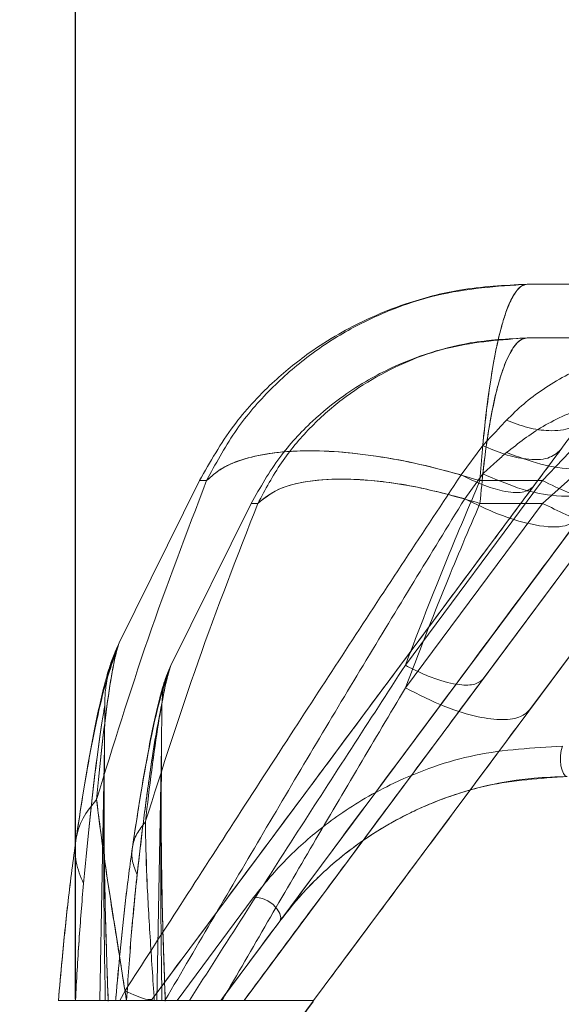
# Model space of a CAD drawing. Units: millimetres. Extents: x 150 to 4150, y 50 to 2921.
# Drawn here: x 2260 to 2290, y 2210 to 2265 of the extents above; entities that cross this region are included whole.
import ezdxf

# ---------------------------------------------------------------- set-up
doc = ezdxf.new("R2010")
doc.units = ezdxf.units.MM
doc.header["$LTSCALE"] = 10
doc.styles.add('SLDTEXTSTYLE1', font='TXT', dxfattribs={"width": 0.75})
doc.dimstyles.new('SLDDIMSTYLE0', dxfattribs={"dimtxt": 25, "dimasz": 25, "dimexe": 0, "dimexo": 0.0625, "dimgap": 6.25, "dimtad": 1, "dimdec": 0, "dimrnd": 1e-09, "dimzin": 12, "dimdsep": 46, "dimtxsty": 'SLDTEXTSTYLE1', "dimsah": 1, "dimcen": 0.09, "dimadec": 0, "dimazin": 3, "dimtfac": 1, "dimtdec": 0, "dimtofl": 0, "dimtmove": 0, "dimatfit": 3, "dimfxl": 1, "dimfrac": 2, "dimtolj": 1, "dimtzin": 12, "dimarcsym": 0})
doc.dimstyles.new('SLDDIMSTYLE2', dxfattribs={"dimtxt": 25, "dimasz": 25, "dimexe": 0, "dimexo": 0.0625, "dimgap": 6.25, "dimtad": 1, "dimdec": 4, "dimlfac": 10, "dimzin": 12, "dimdsep": 46, "dimtxsty": 'SLDTEXTSTYLE1', "dimsah": 1, "dimcen": 0.09, "dimadec": 0, "dimazin": 3, "dimtfac": 1, "dimtdec": 0, "dimtofl": 0, "dimtmove": 0, "dimatfit": 3, "dimfxl": 1, "dimfrac": 2, "dimtolj": 1, "dimtzin": 12, "dimarcsym": 0})

# ---------------------------------------------------------------- blocks, each defined once
blk = doc.blocks.new('_D_5')
at = {"color": 0, "linetype": 'Continuous', "lineweight": -2}
for p, q in [((2262.727, 2210.459), (2262.727, 2514.109)), ((2452.145, 2514.109), (2287.727, 2514.109)), ((2477.145, 2389.238), (2477.145, 2514.109))]:
    blk.add_line(p, q, dxfattribs=at)
at = {"color": 0}
for points in [[(2287.727, 2518.276), (2287.727, 2509.943), (2262.727, 2514.109)], [(2452.145, 2509.943), (2452.145, 2518.276), (2477.145, 2514.109)]]:
    blk.add_solid(points, dxfattribs=at)
at = {"color": 0, "lineweight": 18, "insert": (2370.676, 2545.359), "char_height": 25, "attachment_point": 2, "style": 'SLDTEXTSTYLE1'}
blk.add_mtext('\\A1;214', dxfattribs=at)
blk = doc.blocks.new('_D_6')
at = {"color": 0, "linetype": 'Continuous', "lineweight": -2}
for p, q in [((2446.815, 2222.896), (2459.116, 2222.896)), ((2275.99, 2210.346), (2181.616, 2083.435))]:
    blk.add_line(p, q, dxfattribs=at)
blk.add_arc((2285.322, 2222.896), 173.794, 241.61379, 351.75096, dxfattribs=at)
at = {"color": 0}
for points in [[(2461.474, 2197.661), (2453.162, 2198.261), (2459.116, 2222.896)], [(2204.938, 2073.512), (2200.459, 2066.485), (2181.616, 2083.435)]]:
    blk.add_solid(points, dxfattribs=at)
at = {"color": 0, "lineweight": 18, "insert": (2330.829, 2084.915), "char_height": 25, "attachment_point": 1, "rotation": 29.4142, "style": 'SLDTEXTSTYLE1'}
blk.add_mtext('\\A1;127%%d', dxfattribs=at)

msp = doc.modelspace()

# ---------------------------------------------------------------- linework, layer by layer
at = {"color": 7, "linetype": 'Continuous', "lineweight": 18}
for p, q in [((2272.137755, 2210.396191), (2310.026532, 2261.347962)), ((2287.961468, 2250.396191), (2742.711006, 2250.396191)), ((2287.961468, 2247.396191), (2742.711006, 2247.396191)), ((2292.015734, 2242.834655), (2288.813892, 2239.425938)), ((2266.951905, 2210.396191), (2289.890741, 2241.243699)), ((2276.027143, 2210.396191), (2298.97525, 2241.256166)), ((2284.264677, 2239.742326), (2285.469449, 2241.386272)), ((2292.015734, 2241.028582), (2288.813892, 2238.158083)), ((2284.461382, 2238.415148), (2285.469449, 2239.808932)), ((2269.655519, 2239.425938), (2265.168135, 2230.364521)), ((2274.138782, 2214.830563), (2292.50056, 2239.52297)), ((2288.813892, 2239.425938), (2281.146556, 2229.115117)), ((2285.313768, 2239.425938), (2288.813892, 2239.425938)), ((2285.496253, 2228.360326), (2293.16359, 2238.671147)), ((2272.543015, 2238.158083), (2268.055632, 2229.096666)), ((2288.813892, 2238.158083), (2281.146556, 2227.847263)), ((2285.313768, 2238.158083), (2288.813892, 2238.158083)), ((2288.106071, 2226.639597), (2295.773408, 2236.950418)), ((2264.361181, 2226.863018), (2264.348794, 2224.526859)), ((2267.551615, 2226.92982), (2267.534318, 2224.474478)), ((2264.350477, 2224.611596), (2264.086962, 2210.396191)), ((2267.535986, 2224.558924), (2267.273447, 2210.396191)), ((2268.402509, 2210.396191), (2272.657267, 2216.11787)), ((2274.138782, 2214.830563), (2270.841293, 2210.396191)), ((2265.207229, 2210.396192), (2265.49263, 2210.930461)), ((2265.578272, 2210.396191), (2269.090426, 2210.396191)), ((2267.010711, 2210.475272), (2266.951905, 2210.396191)), ((2270.841293, 2210.396191), (2268.402509, 2210.396191)), ((2276.027143, 2210.396191), (2272.137755, 2210.396191))]:
    msp.add_line(p, q, dxfattribs=at)
at = {"color": 7, "linetype": 'Continuous', "lineweight": 18, "flags": 128}
for points in [[(2290.187793, 2222.896191), (2290.077587, 2222.938758), (2289.976762, 2223.062836), (2289.893903, 2223.25786), (2289.836065, 2223.507229), (2289.808171, 2223.789711), (2289.812595, 2224.081259), (2289.848962, 2224.357051), (2289.914175, 2224.593608)], [(2274.138782, 2214.830563), (2274.195258, 2215.011536), (2274.144076, 2215.244618), (2273.991651, 2215.500596), (2273.757087, 2215.747385), (2273.469785, 2215.954051), (2273.165757, 2216.094692), (2272.883108, 2216.151679), (2272.657267, 2216.11787)]]:
    msp.add_lwpolyline(points, dxfattribs=at)
at = {"color": 7, "linetype": 'Continuous', "lineweight": 18}
for points, knots in [([(2287.942997, 2250.396191), (2286.678421, 2250.33247), (2284.383705, 2250.216841), (2281.38234, 2249.422196), (2279.148461, 2248.535163), (2277.351632, 2247.599984), (2275.564516, 2246.457479), (2273.536315, 2244.794486), (2271.372041, 2242.454765), (2270.247601, 2240.470675), (2269.655519, 2239.425938)], [0, 0, 0, 0, 0.168872924, 0.306439045, 0.412789082, 0.489840818, 0.576990633, 0.695954474, 0.83990263, 1, 1, 1, 1]), ([(2287.961468, 2250.396191), (2286.243435, 2250.279771), (2283.640188, 2250.103365), (2280.330188, 2249.006351), (2277.89852, 2247.861428), (2275.581268, 2246.340878), (2273.444829, 2244.435963), (2271.512481, 2242.14419), (2270.544853, 2240.345487), (2270.050173, 2239.425938)], [0, 0, 0, 0, 0.231255166, 0.35040898, 0.472202599, 0.596972034, 0.726779496, 0.860321691, 1, 1, 1, 1]), ([(2287.961468, 2250.396191), (2286.243436, 2250.279771), (2283.64019, 2250.103365), (2280.33019, 2249.006352), (2277.898523, 2247.861429), (2275.581269, 2246.340879), (2273.444831, 2244.435964), (2271.512481, 2242.144191), (2270.544853, 2240.345488), (2270.050173, 2239.425938)], [0, 0, 0, 0, 0.231255095, 0.350408895, 0.472202515, 0.596971963, 0.726779447, 0.860321668, 1, 1, 1, 1]), ([(2287.961468, 2250.396191), (2287.841004, 2250.370592), (2287.577593, 2250.314617), (2287.300172, 2249.963179), (2287.111832, 2249.63197), (2287.021521, 2249.455613), (2286.884524, 2249.151748), (2286.692146, 2248.637201), (2286.469743, 2247.883584), (2286.256376, 2246.983626), (2286.074343, 2246.057854), (2285.914544, 2245.104995), (2285.764328, 2244.073232), (2285.606658, 2242.803962), (2285.449164, 2241.252037), (2285.358349, 2240.027207), (2285.313768, 2239.425938)], [0, 0, 0, 0, 0.10662011, 0.233138445, 0.254562962, 0.282759539, 0.318145346, 0.385844939, 0.473000028, 0.547859974, 0.618672469, 0.684609852, 0.744950824, 0.81565891, 0.909506961, 1, 1, 1, 1]), ([(2287.961468, 2250.396191), (2287.876451, 2250.383687), (2287.680876, 2250.354922), (2287.423504, 2250.12898), (2287.185906, 2249.791099), (2286.979503, 2249.393104), (2286.756072, 2248.829306), (2286.481816, 2247.948954), (2286.186056, 2246.680483), (2285.900251, 2245.008343), (2285.66069, 2243.247634), (2285.530665, 2241.982124), (2285.469449, 2241.386321)], [0, 0, 0, 0, 0.082380378, 0.18951026, 0.253982337, 0.326709221, 0.408501343, 0.500184881, 0.639456195, 0.771236966, 0.892298164, 1, 1, 1, 1]), ([(2287.961468, 2250.396191), (2287.951538, 2250.396191), (2287.933806, 2250.396191), (2287.953016, 2250.396191), (2287.961468, 2250.396191)], [0, 0, 0, 0, 0.560000117, 1, 1, 1, 1]), ([(2287.942997, 2247.396191), (2286.878091, 2247.342531), (2284.945699, 2247.245159), (2282.418233, 2246.575985), (2280.537072, 2245.82901), (2279.023953, 2245.04149), (2277.519013, 2244.079381), (2275.811055, 2242.678966), (2273.988508, 2240.708674), (2273.041611, 2239.037862), (2272.543015, 2238.158083)], [0, 0, 0, 0, 0.168872924, 0.306439045, 0.412789082, 0.489840818, 0.576990633, 0.695954474, 0.83990263, 1, 1, 1, 1]), ([(2287.961468, 2247.396191), (2286.518045, 2247.294082), (2283.574417, 2247.085846), (2280.116366, 2245.657093), (2277.556809, 2243.983449), (2275.762555, 2242.37719), (2274.140184, 2240.448178), (2273.327439, 2238.932599), (2272.912097, 2238.158083)], [0, 0, 0, 0, 0.231664551, 0.472442329, 0.597290774, 0.727095808, 0.860536085, 1, 1, 1, 1]), ([(2287.961468, 2247.396191), (2286.518046, 2247.294082), (2283.574419, 2247.085846), (2280.116368, 2245.657094), (2277.556811, 2243.98345), (2275.762557, 2242.377191), (2274.140184, 2240.448179), (2273.327439, 2238.932599), (2272.912097, 2238.158083)], [0, 0, 0, 0, 0.231664461, 0.472442224, 0.597290686, 0.727095748, 0.860536057, 1, 1, 1, 1]), ([(2287.961468, 2247.396191), (2287.863789, 2247.382062), (2287.642698, 2247.350083), (2287.355584, 2247.102914), (2287.094937, 2246.743167), (2286.871628, 2246.328795), (2286.632019, 2245.751729), (2286.345047, 2244.88584), (2286.040657, 2243.658161), (2285.753232, 2242.025435), (2285.507143, 2240.194858), (2285.377469, 2238.829032), (2285.313768, 2238.158083)], [0, 0, 0, 0, 0.086104575, 0.194894578, 0.259294685, 0.331224724, 0.411363878, 0.500367045, 0.627897267, 0.754989387, 0.8796409, 1, 1, 1, 1]), ([(2287.961468, 2247.396191), (2287.875584, 2247.385268), (2287.682488, 2247.360709), (2287.36211, 2247.122934), (2286.985171, 2246.600251), (2286.583209, 2245.674022), (2286.205709, 2244.366851), (2285.897103, 2242.862356), (2285.651164, 2241.342909), (2285.526061, 2240.286832), (2285.469449, 2239.808932)], [0, 0, 0, 0, 0.083989319, 0.188835262, 0.318563127, 0.477756874, 0.632325131, 0.773912679, 0.897690227, 1, 1, 1, 1]), ([(2286.794473, 2242.796957), (2287.107209, 2243.107628), (2287.739012, 2243.735259), (2288.840005, 2244.551237), (2290.04088, 2245.276927), (2291.921969, 2246.160351), (2294.508709, 2246.975921), (2296.86611, 2247.118377), (2297.969972, 2247.185083)], [0, 0, 0, 0, 0.1141924069, 0.2306966279, 0.3536767306, 0.4730678157, 0.7532618558, 1, 1, 1, 1]), ([(2287.961468, 2247.396191), (2287.951538, 2247.396191), (2287.933806, 2247.396191), (2287.953016, 2247.396191), (2287.961468, 2247.396191)], [0, 0, 0, 0, 0.560000117, 1, 1, 1, 1]), ([(2286.794473, 2240.996836), (2287.4528, 2241.508195), (2288.822905, 2242.572433), (2290.824372, 2243.429693), (2292.462543, 2243.949815), (2293.585035, 2244.225564), (2295.380298, 2244.569853), (2296.86997, 2244.640174), (2297.969972, 2244.6921)], [0, 0, 0, 0, 0.2202491178, 0.4583810579, 0.5574985914, 0.6521987461, 0.7431767952, 1, 1, 1, 1]), ([(2285.469449, 2241.386321), (2285.724344, 2241.657685), (2286.172747, 2242.13506), (2286.60705, 2242.597424), (2286.794473, 2242.796957)], [0, 0, 0, 0, 0.568451456, 1, 1, 1, 1]), ([(2291.144171, 2242.929276), (2290.918563, 2242.721039), (2290.455391, 2242.293526), (2289.288116, 2242.165157), (2288.026713, 2242.337801), (2287.198105, 2242.646556), (2286.794473, 2242.796957)], [0, 0, 0, 0, 0.273583977, 0.561669228, 0.786480492, 1, 1, 1, 1]), ([(2291.144171, 2242.929276), (2290.901851, 2242.603412), (2290.467939, 2242.019899), (2290.017872, 2241.414661), (2289.819147, 2241.147421)], [0, 0, 0, 0, 0.558453126, 1, 1, 1, 1]), ([(2270.050127, 2239.425823), (2270.318026, 2239.6666), (2270.864843, 2240.158057), (2272.150391, 2240.677879), (2273.784911, 2241.015389), (2275.759087, 2241.129116), (2277.989943, 2241.015478), (2280.386446, 2240.678011), (2282.845577, 2240.158208), (2284.502251, 2239.666614), (2285.313718, 2239.425823)], [0, 0, 0, 0, 0.119210758, 0.243325265, 0.370931126, 0.500333994, 0.629686273, 0.757148276, 0.88104717, 1, 1, 1, 1]), ([(2284.264677, 2239.742326), (2283.488122, 2239.951491), (2281.907973, 2240.377104), (2279.594357, 2240.806806), (2277.364728, 2241.065329), (2275.307792, 2241.119678), (2273.496565, 2240.971098), (2271.997597, 2240.625194), (2270.813518, 2240.119451), (2270.301314, 2239.654104), (2270.050173, 2239.425938)], [0, 0, 0, 0, 0.120703897, 0.245610421, 0.373385353, 0.502478787, 0.631234462, 0.758020133, 0.881353536, 1, 1, 1, 1]), ([(2289.819147, 2241.147421), (2289.609215, 2240.967023), (2289.177816, 2240.596316), (2288.009026, 2240.570387), (2286.727117, 2240.843562), (2285.880772, 2241.208811), (2285.469449, 2241.386321)], [0, 0, 0, 0, 0.2737280373, 0.5624968923, 0.7873737375, 1, 1, 1, 1]), ([(2285.469449, 2239.808932), (2285.721428, 2240.034835), (2286.168974, 2240.436066), (2286.604262, 2240.826309), (2286.794473, 2240.996836)], [0, 0, 0, 0, 0.563023135, 1, 1, 1, 1]), ([(2293.753989, 2241.208547), (2293.393018, 2240.875367), (2292.651941, 2240.191347), (2290.784301, 2239.985956), (2288.766056, 2240.262187), (2287.440283, 2240.756195), (2286.794473, 2240.996836)], [0, 0, 0, 0, 0.273583977, 0.561669228, 0.786480492, 1, 1, 1, 1]), ([(2289.819147, 2241.147421), (2289.538042, 2240.769398), (2289.037243, 2240.095938), (2288.515441, 2239.394234), (2288.286534, 2239.086406)], [0, 0, 0, 0, 0.561313059, 1, 1, 1, 1]), ([(2292.428965, 2239.426691), (2292.093074, 2239.138056), (2291.402836, 2238.544925), (2289.532772, 2238.503437), (2287.481718, 2238.940517), (2286.127566, 2239.524915), (2285.469449, 2239.808932)], [0, 0, 0, 0, 0.273728037, 0.562496892, 0.787373738, 1, 1, 1, 1]), ([(2263.906108, 2221.622687), (2264.835203, 2224.631758), (2266.7097, 2230.702715), (2268.930243, 2236.501381), (2270.050173, 2239.425938)], [0, 0, 0, 0, 0.495650038, 1, 1, 1, 1]), ([(2270.050173, 2239.425938), (2268.930156, 2236.5014), (2266.70946, 2230.702818), (2264.835142, 2224.631761), (2263.906144, 2221.622666)], [0, 0, 0, 0, 0.5043540692, 1, 1, 1, 1]), ([(2265.49269, 2210.930409), (2266.465966, 2212.438911), (2268.502897, 2215.595992), (2271.649262, 2220.467422), (2274.839659, 2225.394502), (2278.021741, 2230.276451), (2281.123186, 2235.007877), (2283.213813, 2238.158599), (2284.264677, 2239.742326)], [0, 0, 0, 0, 0.152306464, 0.318756112, 0.499534354, 0.663082752, 0.830646779, 1, 1, 1, 1]), ([(2270.050173, 2239.425938), (2269.83802, 2239.425938), (2269.459176, 2239.425938), (2269.869591, 2239.425938), (2270.050173, 2239.425938)], [0, 0, 0, 0, 0.560001473, 1, 1, 1, 1]), ([(2272.912097, 2238.158083), (2273.262174, 2238.443504), (2273.980574, 2239.029223), (2275.893976, 2239.481972), (2278.494612, 2239.559987), (2281.713501, 2239.172396), (2284.135727, 2238.489976), (2285.313768, 2238.158083)], [0, 0, 0, 0, 0.179994217, 0.369370265, 0.562762825, 0.787351344, 1, 1, 1, 1]), ([(2284.461382, 2238.415148), (2283.512582, 2238.6618), (2281.57376, 2239.165821), (2278.837662, 2239.519353), (2276.279812, 2239.528541), (2274.133095, 2239.121143), (2273.311864, 2238.473399), (2272.912097, 2238.158083)], [0, 0, 0, 0, 0.181947269, 0.371799668, 0.56461132, 0.788057005, 1, 1, 1, 1]), ([(2281.146556, 2229.115117), (2281.910699, 2231.101223), (2283.240475, 2234.557484), (2284.69505, 2237.97308), (2285.313768, 2239.425938)], [0, 0, 0, 0, 0.574640119, 1, 1, 1, 1]), ([(2288.286534, 2239.086406), (2288.115478, 2238.957574), (2287.764426, 2238.693178), (2286.694966, 2238.793494), (2285.484907, 2239.15644), (2284.663754, 2239.550711), (2284.264677, 2239.742326)], [0, 0, 0, 0, 0.274403048, 0.56314681, 0.787691145, 1, 1, 1, 1]), ([(2288.813892, 2239.425938), (2289.283273, 2239.19196), (2290.186843, 2238.741547), (2291.345162, 2238.394202), (2292.237392, 2238.286553), (2292.854393, 2238.37951), (2293.067204, 2238.580236), (2293.16359, 2238.671147)], [0, 0, 0, 0, 0.234613833, 0.4516381, 0.644757609, 0.839105841, 1, 1, 1, 1]), ([(2288.286534, 2239.086406), (2287.435287, 2237.941673), (2285.776353, 2235.710785), (2283.337362, 2232.430897), (2281.017246, 2229.31087), (2278.706346, 2226.203236), (2275.539407, 2221.944425), (2271.637448, 2216.697179), (2268.488117, 2212.462046), (2267.010711, 2210.475272)], [0, 0, 0, 0, 0.123126349, 0.239952192, 0.350503984, 0.454812956, 0.568380757, 0.797519883, 1, 1, 1, 1]), ([(2266.627649, 2220.354831), (2267.58283, 2223.361071), (2269.506125, 2229.414254), (2271.771695, 2235.230437), (2272.912097, 2238.158083)], [0, 0, 0, 0, 0.496637903, 1, 1, 1, 1]), ([(2272.912097, 2238.158083), (2271.771689, 2235.230437), (2269.50611, 2229.414258), (2267.582826, 2223.36107), (2266.627651, 2220.35483)], [0, 0, 0, 0, 0.503362511, 1, 1, 1, 1]), ([(2267.725699, 2210.396191), (2269.564305, 2213.535539), (2273.273215, 2219.86836), (2278.800699, 2229.188103), (2282.564556, 2235.323278), (2284.461382, 2238.415148)], [0, 0, 0, 0, 0.327792005, 0.661235437, 1, 1, 1, 1]), ([(2272.912097, 2238.158083), (2272.713691, 2238.158083), (2272.359395, 2238.158083), (2272.743216, 2238.158083), (2272.912097, 2238.158083)], [0, 0, 0, 0, 0.560001473, 1, 1, 1, 1]), ([(2281.146556, 2227.847263), (2281.891191, 2229.784108), (2283.220081, 2233.240639), (2284.674377, 2236.656346), (2285.313768, 2238.158083)], [0, 0, 0, 0, 0.560343819, 1, 1, 1, 1]), ([(2290.896352, 2237.365677), (2290.622663, 2237.159546), (2290.06098, 2236.736513), (2288.349843, 2236.897017), (2286.413749, 2237.47773), (2285.099905, 2238.108565), (2284.461382, 2238.415148)], [0, 0, 0, 0, 0.2744030477, 0.5631468105, 0.7876911449, 1, 1, 1, 1]), ([(2288.813892, 2238.158083), (2289.682331, 2237.731278), (2291.475796, 2236.849857), (2293.619825, 2236.347762), (2295.107191, 2236.385641), (2295.555607, 2236.76578), (2295.773408, 2236.950418)], [0, 0, 0, 0, 0.271311488, 0.560301664, 0.78643375, 1, 1, 1, 1]), ([(2290.896352, 2237.365677), (2289.058522, 2234.894214), (2285.390082, 2229.960997), (2280.200705, 2222.982468), (2275.360429, 2216.473399), (2272.347723, 2212.421997), (2270.841293, 2210.396191)], [0, 0, 0, 0, 0.281120248, 0.561136028, 0.780556679, 1, 1, 1, 1]), ([(2265.035545, 2229.956112), (2264.841609, 2229.415871), (2264.410831, 2228.215868), (2263.858011, 2225.869644), (2263.284797, 2222.861851), (2262.937077, 2220.57906), (2262.74997, 2219.350697)], [0, 0, 0, 0, 0.187811268, 0.417173093, 0.686382675, 1, 1, 1, 1]), ([(2265.168296, 2230.364835), (2265.068203, 2230.147696), (2264.838274, 2229.648897), (2264.566463, 2228.833268), (2264.304265, 2227.892523), (2263.964343, 2226.437705), (2263.570008, 2224.438101), (2263.149473, 2221.982643), (2262.880012, 2220.207421), (2262.749996, 2219.350876)], [0, 0, 0, 0, 0.054510301, 0.12521832, 0.231658045, 0.375662133, 0.594581366, 0.804385424, 1, 1, 1, 1]), ([(2263.906423, 2221.622494), (2264.003633, 2222.611279), (2264.200293, 2224.611622), (2264.521312, 2227.216108), (2264.809705, 2228.987345), (2265.041917, 2230.022689), (2265.125774, 2230.249798), (2265.168134, 2230.364521)], [0, 0, 0, 0, 0.237136909, 0.479735629, 0.733483305, 0.865369633, 1, 1, 1, 1]), ([(2265.16814, 2230.364519), (2265.126202, 2230.250538), (2265.043025, 2230.024473), (2264.813522, 2229.007449), (2264.524716, 2227.241124), (2264.202465, 2224.632466), (2264.004233, 2222.616967), (2263.906423, 2221.622494)], [0, 0, 0, 0, 0.133098384, 0.263981697, 0.516534633, 0.761452231, 1, 1, 1, 1]), ([(2264.361353, 2226.863495), (2264.361355, 2226.863505), (2264.361357, 2226.863527), (2264.361362, 2226.863623), (2264.361369, 2226.863933), (2264.361378, 2226.865121), (2264.361376, 2226.869672), (2264.361297, 2226.887518), (2264.361058, 2226.958042), (2264.364021, 2227.311613), (2264.407758, 2227.874841), (2264.598287, 2228.997087), (2264.926526, 2229.784746), (2265.168134, 2230.364521)], [0, 0, 0, 0, 0.000020335, 0.000044654, 0.000109493, 0.000315973, 0.001060821, 0.003913255, 0.015109542, 0.059504955, 0.296813799, 0.482401854, 1, 1, 1, 1]), ([(2268.055791, 2229.096979), (2267.988116, 2228.949462), (2267.826684, 2228.597578), (2267.629414, 2228.00009), (2267.407481, 2227.209856), (2267.09293, 2225.86811), (2266.710124, 2223.9302), (2266.297945, 2221.522336), (2266.033164, 2219.777847), (2265.905216, 2218.934874)], [0, 0, 0, 0, 0.048200411, 0.114976794, 0.220407992, 0.365435183, 0.587228028, 0.800540302, 1, 1, 1, 1]), ([(2266.627983, 2220.35464), (2266.745162, 2221.342631), (2266.981359, 2223.334123), (2267.251029, 2225.215591), (2267.428085, 2226.295606), (2267.506616, 2226.746057), (2267.586003, 2227.174592), (2267.665308, 2227.576859), (2267.743173, 2227.941121), (2267.829751, 2228.329936), (2267.921746, 2228.702303), (2268.002815, 2228.9749), (2268.040862, 2229.062618), (2268.055631, 2229.096667)], [0, 0, 0, 0, 0.240048809, 0.483865532, 0.533634565, 0.583847423, 0.634515057, 0.68566526, 0.737344731, 0.785039409, 0.86740399, 0.948531525, 1, 1, 1, 1]), ([(2268.055636, 2229.096664), (2268.012782, 2228.982448), (2267.927593, 2228.755398), (2267.681337, 2227.734338), (2267.358604, 2225.962526), (2266.983668, 2223.353255), (2266.745788, 2221.347798), (2266.627983, 2220.35464)], [0, 0, 0, 0, 0.1310184695, 0.2604503495, 0.5121065982, 0.7583815978, 1, 1, 1, 1]), ([(2267.551674, 2226.929856), (2267.573216, 2227.313133), (2267.615472, 2228.064949), (2267.910845, 2228.757283), (2268.055636, 2229.096664)], [0, 0, 0, 0, 0.509800859, 1, 1, 1, 1]), ([(2281.146556, 2229.115117), (2279.140905, 2226.021534), (2275.154178, 2219.872272), (2271.103354, 2213.541878), (2269.090426, 2210.396192)], [0, 0, 0, 0, 0.503082009, 1, 1, 1, 1]), ([(2281.146448, 2229.114973), (2281.464134, 2228.952208), (2282.086211, 2228.633489), (2283.197138, 2228.20744), (2284.284953, 2227.966951), (2285.125573, 2228.028818), (2285.381627, 2228.25778), (2285.496145, 2228.360182)], [0, 0, 0, 0, 0.15902915, 0.311403024, 0.585702625, 0.814708465, 1, 1, 1, 1]), ([(2267.927316, 2228.704603), (2267.775421, 2228.25914), (2267.433411, 2227.256132), (2266.952521, 2225.151485), (2266.425841, 2222.348216), (2266.088428, 2220.136119), (2265.906096, 2218.940735)], [0, 0, 0, 0, 0.18189566, 0.409557516, 0.68093367, 1, 1, 1, 1]), ([(2272.137755, 2210.396191), (2273.284443, 2211.938225), (2275.671447, 2215.148201), (2280.13867, 2221.155599), (2283.419062, 2225.566977), (2285.496253, 2228.360326)], [0, 0, 0, 0, 0.253228523, 0.52713348, 1, 1, 1, 1]), ([(2281.146556, 2227.847263), (2279.430077, 2224.954156), (2276.02208, 2219.210011), (2272.609087, 2213.319752), (2270.915089, 2210.396192)], [0, 0, 0, 0, 0.503661877, 1, 1, 1, 1]), ([(2281.146556, 2227.847263), (2281.897564, 2227.472898), (2283.343277, 2226.752237), (2285.196588, 2226.196485), (2286.624155, 2226.024247), (2287.611357, 2226.172978), (2287.951855, 2226.494139), (2288.106071, 2226.639597)], [0, 0, 0, 0, 0.234613833, 0.4516381, 0.644757609, 0.839105841, 1, 1, 1, 1]), ([(2264.361353, 2226.863495), (2264.322568, 2226.63063), (2264.243776, 2226.157566), (2264.036487, 2224.790241), (2263.76983, 2222.742512), (2263.461374, 2219.958936), (2263.269763, 2217.932995), (2263.173767, 2216.918011)], [0, 0, 0, 0, 0.120845439, 0.245497745, 0.496994083, 0.747997129, 1, 1, 1, 1]), ([(2263.173767, 2216.918012), (2263.27029, 2217.938205), (2263.463275, 2219.977946), (2263.772781, 2222.767735), (2264.039598, 2224.812016), (2264.244719, 2226.162951), (2264.322811, 2226.631979), (2264.361291, 2226.863094)], [0, 0, 0, 0, 0.253323373, 0.506486471, 0.756889789, 0.880206655, 1, 1, 1, 1]), ([(2267.551709, 2226.93006), (2267.537795, 2226.868473), (2267.493949, 2226.674401), (2267.401118, 2226.230143), (2267.281672, 2225.60185), (2267.153215, 2224.854091), (2267.037694, 2224.128737), (2266.950881, 2223.548061), (2266.912917, 2223.287384), (2266.896291, 2223.171761), (2266.888296, 2223.116021), (2266.883491, 2223.082156), (2266.879546, 2223.055065), (2266.875318, 2223.025786), (2266.86909, 2222.982638), (2266.85798, 2222.905349), (2266.838161, 2222.76663), (2266.802845, 2222.516658), (2266.739999, 2222.063262), (2266.628495, 2221.231358), (2266.431199, 2219.684745), (2266.272121, 2218.301602), (2266.170075, 2217.414336)], [0, 0, 0, 0, 0.045901998, 0.144645606, 0.226855087, 0.306641107, 0.415534184, 0.463258586, 0.484206061, 0.493411819, 0.497461171, 0.500642486, 0.503348407, 0.505474367, 0.509270462, 0.516048403, 0.528149474, 0.54975178, 0.588310575, 0.657136479, 0.78005824, 1, 1, 1, 1]), ([(2266.170075, 2217.414336), (2266.286821, 2218.425072), (2266.520478, 2220.447976), (2266.886882, 2223.175248), (2267.196022, 2225.126373), (2267.427887, 2226.361873), (2267.510661, 2226.741673), (2267.551674, 2226.929856)], [0, 0, 0, 0, 0.251392193, 0.5031407, 0.753370864, 0.877800155, 1, 1, 1, 1]), ([(2276.027143, 2210.396191), (2278.304857, 2213.459197), (2282.381009, 2218.940693), (2286.353409, 2224.282666), (2288.106071, 2226.639597)], [0, 0, 0, 0, 0.558790046, 1, 1, 1, 1]), ([(2264.348814, 2224.526833), (2264.323905, 2222.222308), (2264.273758, 2217.582757), (2264.352743, 2212.802201), (2264.392495, 2210.396209)], [0, 0, 0, 0, 0.496712882, 1, 1, 1, 1]), ([(2264.392505, 2210.396193), (2264.352722, 2212.803974), (2264.273736, 2217.584536), (2264.323897, 2222.224073), (2264.348794, 2224.526859)], [0, 0, 0, 0, 0.503660528, 1, 1, 1, 1]), ([(2267.534318, 2224.474478), (2267.508304, 2222.177068), (2267.455875, 2217.546676), (2267.52332, 2212.791876), (2267.557302, 2210.396213)], [0, 0, 0, 0, 0.496158919, 1, 1, 1, 1]), ([(2267.557311, 2210.3962), (2267.523303, 2212.79359), (2267.455854, 2217.548398), (2267.508296, 2222.178779), (2267.534296, 2224.474506)], [0, 0, 0, 0, 0.504203452, 1, 1, 1, 1]), ([(2272.657267, 2216.11787), (2272.903264, 2216.437462), (2273.385509, 2217.063981), (2274.251457, 2218.029057), (2275.200529, 2218.965155), (2276.278509, 2219.898574), (2277.520017, 2220.829047), (2278.945977, 2221.735857), (2281.411866, 2223.023737), (2285.032956, 2224.320481), (2288.279302, 2224.502129), (2289.914175, 2224.593608)], [0, 0, 0, 0, 0.0641273088, 0.1257132703, 0.1861450115, 0.2511214695, 0.3266645101, 0.4101248748, 0.5016791074, 0.7490434802, 1, 1, 1, 1]), ([(2264.549966, 2210.466387), (2264.538373, 2210.784839), (2264.4847, 2212.259188), (2264.410896, 2214.636481), (2264.346792, 2217.415066), (2264.309429, 2219.877917), (2264.31244, 2222.142013), (2264.333778, 2223.566352), (2264.345271, 2224.333448)], [0, 0, 0, 0, 0.063817788, 0.295459987, 0.479219917, 0.628726444, 0.800045832, 1, 1, 1, 1]), ([(2264.554445, 2210.347732), (2264.527418, 2211.111433), (2264.430324, 2213.85496), (2264.308449, 2218.60757), (2264.332686, 2222.373818), (2264.345298, 2224.333683)], [0, 0, 0, 0, 0.156125778, 0.560867891, 1, 1, 1, 1]), ([(2267.738387, 2210.450907), (2267.730304, 2210.669953), (2267.678076, 2212.085306), (2267.602595, 2214.436033), (2267.538929, 2217.107312), (2267.502137, 2219.213079), (2267.493803, 2220.907866), (2267.504827, 2222.637564), (2267.52201, 2223.724774), (2267.531069, 2224.297981)], [0, 0, 0, 0, 0.043585545, 0.281626009, 0.469702347, 0.583272116, 0.706221985, 0.845112039, 1, 1, 1, 1]), ([(2267.742179, 2210.353004), (2267.718503, 2211.014208), (2267.622047, 2213.707961), (2267.495109, 2218.45933), (2267.5188, 2222.302833), (2267.531099, 2224.298289)], [0, 0, 0, 0, 0.135259055, 0.551046967, 1, 1, 1, 1]), ([(2290.187793, 2222.896191), (2288.676711, 2222.799068), (2286.327238, 2222.648059), (2283.316401, 2221.728503), (2281.253463, 2220.834323), (2279.439248, 2219.796417), (2278.050968, 2218.821874), (2276.960406, 2217.912564), (2276.074809, 2217.081762), (2275.139849, 2216.109008), (2274.500816, 2215.29291), (2274.138782, 2214.830563)], [0, 0, 0, 0, 0.232530316, 0.361544408, 0.499075489, 0.594564325, 0.702081481, 0.777128054, 0.828608493, 0.902900973, 1, 1, 1, 1]), ([(2290.187793, 2222.896191), (2289.567365, 2222.879051), (2288.048642, 2222.837094), (2286.105683, 2222.509349), (2284.411911, 2222.058945), (2283.261771, 2221.669984), (2282.288225, 2221.27853), (2281.206265, 2220.78128), (2280.022351, 2220.144585), (2278.690907, 2219.285771), (2277.215212, 2218.163944), (2275.545211, 2216.608651), (2274.607898, 2215.423646), (2274.138782, 2214.830563)], [0, 0, 0, 0, 0.102131173, 0.250003286, 0.326238516, 0.393185504, 0.450847301, 0.499229367, 0.588417406, 0.669063772, 0.749883507, 0.874819367, 1, 1, 1, 1]), ([(2263.173768, 2216.918009), (2263.010915, 2217.320904), (2262.68128, 2218.136411), (2262.694164, 2219.386028), (2263.064187, 2220.587131), (2263.627484, 2221.279595), (2263.906423, 2221.622494)], [0, 0, 0, 0, 0.246422607, 0.4987884063, 0.7518061001, 1, 1, 1, 1]), ([(2263.17377, 2216.918026), (2263.010917, 2217.320921), (2262.681283, 2218.136428), (2262.694167, 2219.386044), (2263.064189, 2220.587147), (2263.627486, 2221.279611), (2263.906424, 2221.622511)], [0, 0, 0, 0, 0.24642261, 0.498788406, 0.751806096, 1, 1, 1, 1]), ([(2263.906411, 2221.622479), (2264.034623, 2220.593812), (2264.284385, 2218.58993), (2264.860757, 2214.888637), (2265.284025, 2212.237224), (2265.492635, 2210.930462)], [0, 0, 0, 0, 0.348509476, 0.678909613, 1, 1, 1, 1]), ([(2265.578271, 2210.396192), (2265.412288, 2211.431845), (2265.076979, 2213.524021), (2264.616966, 2216.458579), (2264.191478, 2219.274983), (2264.002817, 2220.828598), (2263.906413, 2221.62248)], [0, 0, 0, 0, 0.240193243, 0.485226716, 0.736955637, 1, 1, 1, 1]), ([(2266.170075, 2217.414336), (2266.068291, 2217.666146), (2265.86227, 2218.175837), (2265.870322, 2218.956848), (2266.101586, 2219.707538), (2266.453647, 2220.140327), (2266.627983, 2220.35464)], [0, 0, 0, 0, 0.246422607, 0.498788406, 0.7518061, 1, 1, 1, 1]), ([(2266.170078, 2217.414366), (2266.068295, 2217.666175), (2265.862274, 2218.175867), (2265.870327, 2218.956877), (2266.10159, 2219.707566), (2266.453651, 2220.140356), (2266.627987, 2220.354668)], [0, 0, 0, 0, 0.246422613, 0.498788406, 0.751806094, 1, 1, 1, 1]), ([(2266.627983, 2220.35464), (2266.648146, 2219.367573), (2266.687762, 2217.428169), (2266.884489, 2214.007956), (2267.047025, 2211.593687), (2267.127539, 2210.397737)], [0, 0, 0, 0, 0.3434158981, 0.6747494118, 1, 1, 1, 1]), ([(2267.127646, 2210.396192), (2267.046987, 2211.594279), (2266.884181, 2214.012533), (2266.687616, 2217.432478), (2266.648069, 2219.370409), (2266.627983, 2220.354639)], [0, 0, 0, 0, 0.325790099, 0.657584288, 1, 1, 1, 1]), ([(2262.749969, 2219.350695), (2262.601513, 2218.242022), (2262.323598, 2216.16655), (2262.009457, 2213.041859), (2261.839504, 2211.126531), (2261.771943, 2210.365137)], [0, 0, 0, 0, 0.408593635, 0.764900087, 1, 1, 1, 1]), ([(2262.749969, 2219.350696), (2262.602198, 2218.247689), (2262.326103, 2216.186836), (2262.011885, 2213.067974), (2261.841678, 2211.151271), (2261.773021, 2210.378129)], [0, 0, 0, 0, 0.407248544, 0.760901378, 1, 1, 1, 1]), ([(2265.9052, 2218.934767), (2265.77405, 2217.971281), (2265.527595, 2216.160726), (2265.23262, 2213.279758), (2265.055937, 2211.377522), (2264.975164, 2210.446611), (2264.970565, 2210.393608)], [0, 0, 0, 0, 0.3710692151, 0.6973015981, 0.982765187, 1, 1, 1, 1]), ([(2265.905201, 2218.934768), (2265.773415, 2217.966838), (2265.526229, 2216.151331), (2265.231116, 2213.266612), (2265.055195, 2211.370049), (2264.974975, 2210.444726), (2264.970579, 2210.394014)], [0, 0, 0, 0, 0.3724155473, 0.6985248094, 0.9834778751, 1, 1, 1, 1]), ([(2265.580308, 2210.396295), (2265.662538, 2211.616122), (2265.82744, 2214.062336), (2266.055659, 2216.295007), (2266.170075, 2217.414336)], [0, 0, 0, 0, 0.498658906, 1, 1, 1, 1]), ([(2266.170075, 2217.414336), (2266.140003, 2217.140312), (2266.079909, 2216.592718), (2265.991746, 2215.700446), (2265.913136, 2214.838751), (2265.764411, 2213.087834), (2265.663675, 2211.615032), (2265.580315, 2210.39627)], [0, 0, 0, 0, 0.125335209, 0.250462869, 0.396249119, 0.500388767, 1, 1, 1, 1]), ([(2263.173767, 2216.918011), (2263.086949, 2215.87144), (2262.91327, 2213.77779), (2262.789398, 2211.52359), (2262.727446, 2210.396216)], [0, 0, 0, 0, 0.499878182, 1, 1, 1, 1]), ([(2262.727446, 2210.396221), (2262.789261, 2211.521212), (2262.913123, 2213.775436), (2263.086777, 2215.869172), (2263.173767, 2216.918011)], [0, 0, 0, 0, 0.499059017, 1, 1, 1, 1]), ([(2265.49269, 2210.930409), (2265.932995, 2210.730984), (2266.720406, 2210.374346), (2266.921892, 2210.444393), (2267.010711, 2210.475272)], [0, 0, 0, 0, 0.559181763, 1, 1, 1, 1]), ([(2265.207228, 2210.396191), (2264.790096, 2210.396191), (2263.942167, 2210.396191), (2263.007861, 2210.396191), (2262.312035, 2210.396191), (2261.766114, 2210.396191), (2261.657838, 2210.396191), (2262.370378, 2210.396191), (2262.727464, 2210.396191)], [0, 0, 0, 0, 0.123195281, 0.250426479, 0.374165817, 0.501070817, 0.749964209, 1, 1, 1, 1]), ([(2262.727462, 2210.396191), (2262.357995, 2210.396191), (2261.803691, 2210.396191), (2261.739731, 2210.396191), (2261.935778, 2210.396191), (2262.405346, 2210.396191), (2263.177262, 2210.396191), (2264.203909, 2210.396191), (2265.125689, 2210.396191), (2265.57827, 2210.396191)], [0, 0, 0, 0, 0.250011181, 0.375086664, 0.49887731, 0.625457192, 0.749318363, 0.876918638, 1, 1, 1, 1]), ([(2262.727426, 2210.396191), (2263.085031, 2210.396191), (2263.804071, 2210.396191), (2264.382317, 2210.396191), (2264.634037, 2210.396191), (2264.473154, 2210.396191), (2264.392505, 2210.396191)], [0, 0, 0, 0, 0.248580432, 0.499823385, 0.749265188, 1, 1, 1, 1]), ([(2264.39249, 2210.396191), (2264.472577, 2210.396191), (2264.632598, 2210.396191), (2264.384131, 2210.396191), (2263.804423, 2210.396191), (2263.086641, 2210.396191), (2262.727426, 2210.396191)], [0, 0, 0, 0, 0.250326337, 0.500171136, 0.749859333, 1, 1, 1, 1]), ([(2264.392621, 2210.396191), (2264.228306, 2210.396191), (2263.934886, 2210.396191), (2264.252758, 2210.396191), (2264.392621, 2210.396191)], [0, 0, 0, 0, 0.560001036, 1, 1, 1, 1]), ([(2267.127646, 2210.396191), (2266.625269, 2210.396191), (2265.618356, 2210.396191), (2264.982057, 2210.396191), (2264.895412, 2210.396191), (2265.35186, 2210.396191), (2265.580388, 2210.396191)], [0, 0, 0, 0, 0.249402454, 0.499876729, 0.749604789, 1, 1, 1, 1]), ([(2265.580376, 2210.396191), (2265.352123, 2210.396191), (2264.897227, 2210.396191), (2264.980961, 2210.396191), (2265.618384, 2210.396191), (2266.624545, 2210.396191), (2267.127645, 2210.396191)], [0, 0, 0, 0, 0.250642454, 0.499517856, 0.749749208, 1, 1, 1, 1]), ([(2266.951905, 2210.396191), (2266.92914, 2210.396191), (2266.883642, 2210.396191), (2266.516907, 2210.396191), (2265.966527, 2210.396191), (2265.463536, 2210.396191), (2265.20723, 2210.396191)], [0, 0, 0, 0, 0.249510384, 0.498659743, 0.744535423, 1, 1, 1, 1]), ([(2265.580356, 2210.396191), (2266.002274, 2210.396191), (2266.850808, 2210.396191), (2267.534922, 2210.396191), (2267.8355, 2210.396191), (2267.650209, 2210.396191), (2267.557309, 2210.396191)], [0, 0, 0, 0, 0.248519982, 0.499806931, 0.749216358, 1, 1, 1, 1]), ([(2267.557297, 2210.396191), (2267.649591, 2210.396191), (2267.83399, 2210.396191), (2267.53627, 2210.396191), (2266.850856, 2210.396191), (2266.002325, 2210.396191), (2265.580356, 2210.396191)], [0, 0, 0, 0, 0.250348756, 0.500180707, 0.751442716, 1, 1, 1, 1]), ([(2268.402509, 2210.396191), (2267.932609, 2210.396191), (2267.086019, 2210.396191), (2266.993203, 2210.396191), (2266.951905, 2210.396191)], [0, 0, 0, 0, 0.555051175, 1, 1, 1, 1]), ([(2267.127646, 2210.396191), (2267.709704, 2210.396191), (2268.875021, 2210.396191), (2270.234599, 2210.396191), (2270.915089, 2210.396191)], [0, 0, 0, 0, 0.499484373, 1, 1, 1, 1]), ([(2267.7257, 2210.396191), (2267.612099, 2210.396191), (2267.409238, 2210.396191), (2267.213689, 2210.396191), (2267.127647, 2210.396191)], [0, 0, 0, 0, 0.559999829, 1, 1, 1, 1]), ([(2267.557443, 2210.396191), (2267.404773, 2210.396191), (2267.132149, 2210.396191), (2267.427492, 2210.396191), (2267.557443, 2210.396191)], [0, 0, 0, 0, 0.56000103, 1, 1, 1, 1]), ([(2270.841293, 2210.396191), (2270.800003, 2210.396191), (2270.716389, 2210.396191), (2270.037544, 2210.396191), (2269.065026, 2210.396191), (2268.173014, 2210.396191), (2267.725699, 2210.396191)], [0, 0, 0, 0, 0.2462397458, 0.498653719, 0.7485914915, 1, 1, 1, 1]), ([(2269.090425, 2210.396191), (2269.521383, 2210.396191), (2270.362132, 2210.396191), (2271.348533, 2210.396191), (2272.010835, 2210.396191), (2272.095323, 2210.396191), (2272.137755, 2210.396191)], [0, 0, 0, 0, 0.256037294, 0.499499025, 0.748635182, 1, 1, 1, 1]), ([(2270.915089, 2210.396191), (2271.635224, 2210.396191), (2273.037389, 2210.396191), (2274.698126, 2210.396191), (2275.813699, 2210.396191), (2275.955785, 2210.396191), (2276.027143, 2210.396191)], [0, 0, 0, 0, 0.256513903, 0.499454796, 0.748616582, 1, 1, 1, 1])]:
    msp.add_open_spline(points, degree=3, knots=knots, dxfattribs=at)

# ---------------------------------------------------------------- dimensions: what is measured, and where the dimension line sits
dim = msp.add_linear_dim(base=(2262.727426, 2514.109378), p1=(2477.145202, 2389.175478), p2=(2262.727426, 2210.396191), dimstyle='SLDDIMSTYLE0', dxfattribs=at)
dim.commit()
dim.dimension.update_dxf_attribs({"geometry": '_D_5', "text_midpoint": (2370.675882, 2514.109378), "dimtype": 160})
dim = msp.add_angular_dim_2l(base=(2302.210775, 2049.924828), line1=((2276.027143, 2210.396191), (2288.106071, 2226.639597)), line2=((2294.677565, 2222.896191), (2446.752304, 2222.896191)), dimstyle='SLDDIMSTYLE2', dxfattribs=at)
dim.commit()
dim.dimension.update_dxf_attribs({"geometry": '_D_6', "text_midpoint": (2370.675882, 2071.505661), "dimtype": 162})

doc.saveas('drawing.dxf')
